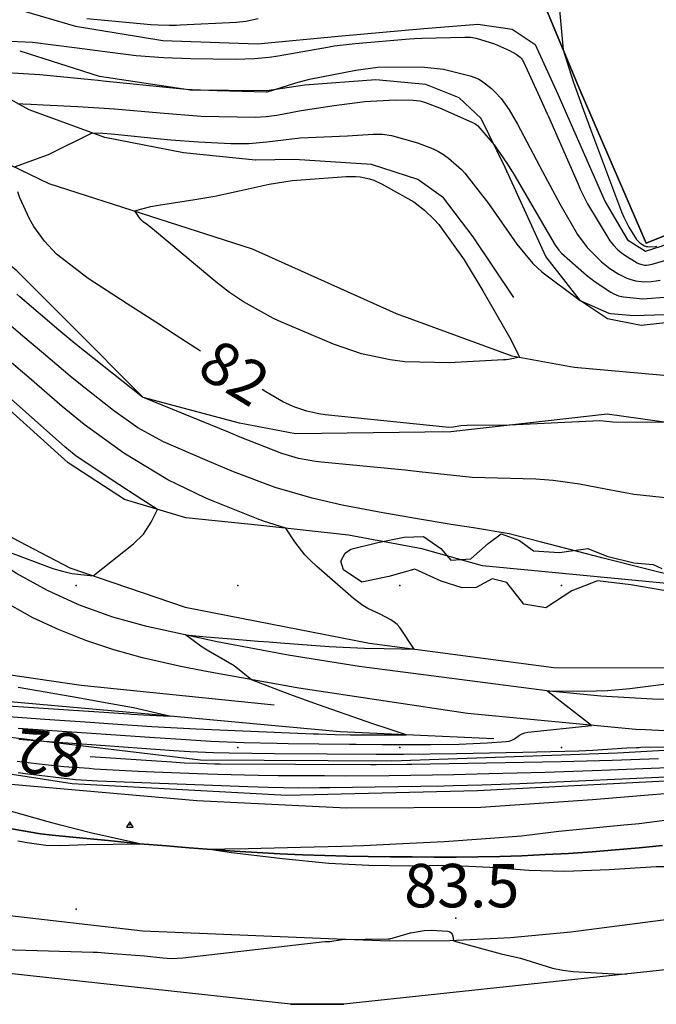
# Model space of a CAD drawing. Units: inches. Extents: x 358636 to 360598, y 5021664 to 5023521.
# Drawn here: x 359010 to 359069, y 5021664 to 5021754 of the extents above; entities that cross this region are included whole.
import ezdxf

# ---------------------------------------------------------------- set-up
doc = ezdxf.new("R2010")
doc.units = ezdxf.units.IN
doc.header["$MEASUREMENT"] = 0
for name, color, linetype in [('contour annotation (major)', 10, 'Continuous'), ('contours major (every fourth)', 10, 'Continuous'), ('contours minor', 10, 'Continuous'), ('curbing road (dtm)', 10, 'Continuous'), ('ditch (dtm)', 10, 'Continuous'), ('forestShapes', 10, 'Continuous'), ('guard rail', 10, 'Continuous'), ('MP', 10, 'Continuous'), ('parking lot (paved) (dtm)', 10, 'Continuous'), ('parkingLotPavedShapes', 10, 'Continuous'), ('pole - metal', 10, 'Continuous'), ('road centre line (analytical) (dtm) (noplot)', 10, 'Continuous'), ('roadShapes', 10, 'Continuous'), ('spot height (road) (dtm) (noplot)', 10, 'Continuous'), ('spot height text (road)', 10, 'Continuous'), ('trail (improved bicycle) (dtm)', 10, 'Continuous'), ('virtual breaklines (dtm) (noplot)', 10, 'Continuous'), ('virtual breakpoints (dtm) (noplot)', 10, 'Continuous'), ('wooded area', 10, 'Continuous')]:
    doc.layers.add(name, color=color, linetype=linetype)

# ---------------------------------------------------------------- blocks, each defined once
blk = doc.blocks.new('Qualicum_RedwoodPark_ACAD_2_FMEBLOCK10')
at = {"layer": 'curbing road (dtm)', "color": 110}
blk.add_polyline3d([(-56.906, -14.252, 83.61), (-55.476, -14.266, 83.61), (-53.356, -14.266, 83.61), (-51.991, -14.253, 83.61)], dxfattribs=at)
blk = doc.blocks.new('Qualicum_RedwoodPark_ACAD_2_FMEBLOCK11')
at = {"layer": 'roadShapes', "color": 251}
for points in [[(-92.978, -74.276, 0), (-136.118, -78.866, 0), (-137.483, -78.879, 0), (-139.603, -78.879, 0), (-141.032, -78.865, 0), (-176.263, -75.036, 0)], [(-176.263, -61.078, 0), (-164.043, -63.189, 0), (-162.973, -63.299, 0), (-160.753, -63.519, 0), (-157.813, -63.809, 0), (-154.903, -64.089, 0), (-152.443, -64.299, 0), (-150.353, -64.459, 0), (-148.273, -64.619, 0), (-146.183, -64.769, 0), (-144.103, -64.909, 0), (-142.013, -65.029, 0), (-139.923, -65.119, 0), (-137.843, -65.189, 0), (-135.873, -65.229, 0), (-133.853, -65.259, 0), (-131.833, -65.289, 0), (-129.813, -65.309, 0), (-127.793, -65.329, 0), (-125.773, -65.329, 0), (-123.753, -65.309, 0), (-121.733, -65.269, 0), (-119.723, -65.199, 0), (-117.563, -65.099, 0), (-115.403, -64.979, 0), (-113.243, -64.829, 0), (-111.083, -64.669, 0), (-108.923, -64.479, 0), (-106.773, -64.259, 0)]]:
    blk.add_polyline3d(points, dxfattribs=at)

msp = doc.modelspace()

# ---------------------------------------------------------------- linework, layer by layer
at = {"layer": 'contours major (every fourth)', "color": 230}
for points in [[(359059.355, 5021762.675, 80), (359060.348, 5021751.634, 80), (359061.286, 5021748.71, 80), (359061.434, 5021748.264, 80), (359062.231, 5021746.071, 80), (359062.88, 5021744.323, 80), (359065.737, 5021736.706, 80), (359065.935, 5021736.224, 80), (359066.397, 5021735.294, 80), (359067.109, 5021734.164, 80), (359067.254, 5021733.997, 80), (359067.42, 5021733.852, 80), (359067.694, 5021733.66, 80), (359067.841, 5021733.585, 80), (359067.994, 5021733.528, 80), (359068.155, 5021733.501, 80), (359068.32, 5021733.492, 80), (359068.846, 5021733.52, 80), (359068.968, 5021733.536, 80)], [(359016.49, 5021754.509, 80), (359022.37, 5021753.965, 80), (359023.048, 5021753.915, 80), (359024.068, 5021753.887, 80), (359024.749, 5021753.898, 80), (359025.089, 5021753.912, 80), (359030.265, 5021754.175, 80), (359031.129, 5021754.266, 80), (359032.261, 5021754.514, 80)], [(359009.831, 5021740.836, 82), (359012.95, 5021741.988, 82), (359016.974, 5021743.974, 82), (359017.955, 5021743.936, 82), (359018.739, 5021743.875, 82), (359019.052, 5021743.844, 82), (359022.97, 5021743.45, 82), (359024.237, 5021743.333, 82), (359026.775, 5021743.148, 82), (359029.756, 5021743.002, 82), (359031.421, 5021742.993, 82), (359033.079, 5021743.138, 82), (359036.141, 5021743.515, 82), (359040.482, 5021743.717, 82), (359042.852, 5021743.871, 82), (359043.707, 5021743.849, 82), (359044.553, 5021743.745, 82), (359046.95, 5021743.05, 82), (359048.387, 5021742.495, 82), (359048.877, 5021742.254, 82), (359049.347, 5021741.979, 82), (359049.79, 5021741.661, 82), (359051.005, 5021740.59, 82), (359051.303, 5021740.274, 82), (359053.49, 5021737.478, 82), (359056.082, 5021733.722, 82), (359057.55, 5021731.962, 82), (359058.392, 5021731.189, 82), (359061.927, 5021728.556, 82), (359061.984, 5021728.521, 82), (359064.563, 5021727.384, 82), (359064.704, 5021727.343, 82), (359066.876, 5021727.158, 82), (359070.67, 5021727.289, 82)], [(359026.969, 5021723.866, 82), (359024.61, 5021725.378, 82), (359022.857, 5021726.539, 82), (359020.195, 5021728.231, 82), (359016.619, 5021730.562, 82), (359013.702, 5021732.807, 82), (359012.579, 5021734.015, 82), (359011.619, 5021735.355, 82), (359011.211, 5021736.071, 82), (359010.324, 5021738.006, 82), (359010.148, 5021738.552, 82)], [(359069.8, 5021717.318, 82), (359064.919, 5021717.342, 82), (359064.073, 5021717.443, 82), (359063.742, 5021717.452, 82), (359055.392, 5021717.054, 82), (359051.525, 5021717.041, 82), (359050.943, 5021716.999, 82), (359050.23, 5021716.887, 82), (359049.82, 5021716.86, 82), (359049.547, 5021716.874, 82), (359038.426, 5021718.022, 82), (359037.857, 5021718.1, 82), (359036.738, 5021718.344, 82), (359035.65, 5021718.712, 82), (359034.608, 5021719.191, 82), (359032.976, 5021720.137, 82), (359032.646, 5021720.339, 82)], [(359008.944, 5021705.527, 80), (359013.351, 5021703.88, 80), (359014.239, 5021703.613, 80), (359015.098, 5021703.419, 80), (359017.071, 5021703.2, 80), (359020.774, 5021706.13, 80), (359021.698, 5021707.041, 80), (359022.403, 5021708.132, 80), (359022.996, 5021709.313, 80), (359021.567, 5021710.22, 80), (359019.436, 5021711.6, 80), (359015.516, 5021714.224, 80), (359014.472, 5021715.067, 80), (359009.194, 5021719.772, 80)], [(358999.969, 5021691.851, 80), (359020.348, 5021690.476, 80), (359020.565, 5021690.462, 80), (359021.709, 5021690.386, 80), (359024.089, 5021690.279, 80), (359020.788, 5021691.025, 80), (359018.693, 5021691.416, 80), (359015.136, 5021692.045, 80), (359012.657, 5021692.482, 80), (359010.179, 5021692.918, 80)], [(359016.81, 5021686.565, 82), (359024.316, 5021686.058, 82), (359025.482, 5021685.988, 82), (359026.872, 5021685.928, 82), (359028.289, 5021685.894, 82), (359028.762, 5021685.89, 82), (359042.657, 5021685.829, 82), (359043.127, 5021685.828, 82), (359045.947, 5021685.847, 82), (359046.417, 5021685.854, 82), (359060.183, 5021686.095, 82), (359061.351, 5021686.118, 82), (359064.853, 5021686.213, 82), (359069.126, 5021686.373, 82)]]:
    msp.add_polyline3d(points, dxfattribs=at)
at = {"layer": 'contours minor', "color": 4}
for points in [[(359007.336, 5021752.508, 80.5), (359011.47, 5021752.337, 80.5), (359015.367, 5021751.83, 80.5), (359018.622, 5021751.395, 80.5), (359021.027, 5021751.11, 80.5), (359023.55, 5021750.913, 80.5), (359026.08, 5021750.818, 80.5), (359030.164, 5021750.77, 80.5), (359031.936, 5021750.822, 80.5), (359033.294, 5021750.955, 80.5), (359034.102, 5021751.084, 80.5), (359038.648, 5021751.879, 80.5), (359039.28, 5021751.982, 80.5), (359041.185, 5021752.209, 80.5), (359046.2, 5021752.623, 80.5), (359046.65, 5021752.656, 80.5), (359047.326, 5021752.694, 80.5), (359051.287, 5021752.798, 80.5), (359051.817, 5021752.777, 80.5), (359052.34, 5021752.692, 80.5), (359054.03, 5021752.183, 80.5), (359055.409, 5021751.567, 80.5), (359056.03, 5021751.224, 80.5), (359056.276, 5021751.055, 80.5), (359056.383, 5021750.953, 80.5), (359056.484, 5021750.841, 80.5), (359056.573, 5021750.72, 80.5), (359056.731, 5021750.463, 80.5), (359058.185, 5021747.301, 80.5), (359058.881, 5021745.734, 80.5), (359058.996, 5021745.472, 80.5), (359061.728, 5021739.259, 80.5), (359061.934, 5021738.801, 80.5), (359062.591, 5021737.446, 80.5), (359064.643, 5021734.05, 80.5), (359064.956, 5021733.655, 80.5), (359065.39, 5021733.208, 80.5), (359065.708, 5021732.948, 80.5), (359066.048, 5021732.717, 80.5), (359067.175, 5021732.012, 80.5), (359067.307, 5021731.947, 80.5), (359067.587, 5021731.85, 80.5), (359067.732, 5021731.821, 80.5), (359067.877, 5021731.804, 80.5), (359068.024, 5021731.803, 80.5), (359068.389, 5021731.848, 80.5), (359068.558, 5021731.881, 80.5), (359071.157, 5021732.666, 80.5)], [(359007.62, 5021749.629, 81), (359012.163, 5021749.359, 81), (359016.9, 5021748.895, 81), (359017.519, 5021748.828, 81), (359017.984, 5021748.779, 81), (359024.72, 5021748.097, 81), (359025.951, 5021747.979, 81), (359026.19, 5021747.965, 81), (359028.498, 5021747.882, 81), (359033.046, 5021747.743, 81), (359033.088, 5021747.746, 81), (359033.13, 5021747.755, 81), (359035.726, 5021748.592, 81), (359036.991, 5021748.936, 81), (359041.262, 5021749.762, 81), (359043.274, 5021750.038, 81), (359047.321, 5021750.053, 81), (359049.328, 5021749.841, 81), (359051.786, 5021749.241, 81), (359052.231, 5021749.075, 81), (359052.594, 5021748.908, 81), (359052.938, 5021748.709, 81), (359053.762, 5021748.048, 81), (359054.074, 5021747.764, 81), (359054.645, 5021747.147, 81), (359055.378, 5021746.113, 81), (359056.156, 5021744.774, 81), (359058.467, 5021740.421, 81), (359060.059, 5021737.439, 81), (359061.679, 5021734.61, 81), (359062.58, 5021733.41, 81), (359063.9, 5021732.108, 81), (359064.654, 5021731.491, 81), (359065.474, 5021730.964, 81), (359066.221, 5021730.593, 81), (359066.48, 5021730.495, 81), (359067.017, 5021730.355, 81), (359067.786, 5021730.259, 81), (359068.449, 5021730.283, 81), (359068.924, 5021730.347, 81), (359069.301, 5021730.411, 81)], [(359010.113, 5021746.669, 81.5), (359010.598, 5021746.652, 81.5), (359011.325, 5021746.622, 81.5), (359012.473, 5021746.561, 81.5), (359015.645, 5021746.401, 81.5), (359019.025, 5021746.184, 81.5), (359023.242, 5021745.817, 81.5), (359027.029, 5021745.515, 81.5), (359032.003, 5021745.432, 81.5), (359032.992, 5021745.478, 81.5), (359033.975, 5021745.611, 81.5), (359036.238, 5021746.039, 81.5), (359039.254, 5021746.498, 81.5), (359042.09, 5021746.872, 81.5), (359044.884, 5021747.013, 81.5), (359046.541, 5021747, 81.5), (359047.169, 5021746.913, 81.5), (359047.579, 5021746.806, 81.5), (359048.97, 5021746.293, 81.5), (359052.226, 5021744.833, 81.5), (359052.337, 5021744.763, 81.5), (359052.488, 5021744.635, 81.5), (359053.987, 5021742.883, 81.5), (359055.241, 5021741.102, 81.5), (359055.641, 5021740.454, 81.5), (359055.718, 5021740.323, 81.5), (359059.527, 5021733.803, 81.5), (359059.624, 5021733.644, 81.5), (359059.945, 5021733.188, 81.5)], [(359041.233, 5021739.974, 82.5), (359041.661, 5021739.925, 82.5), (359042.505, 5021739.743, 82.5), (359042.914, 5021739.611, 82.5), (359043.7, 5021739.256, 82.5), (359046.599, 5021737.618, 82.5), (359047.587, 5021736.867, 82.5), (359048.487, 5021736.012, 82.5), (359048.895, 5021735.546, 82.5), (359051.223, 5021732.278, 82.5), (359052.967, 5021729.424, 82.5), (359055.416, 5021725.178, 82.5), (359056.041, 5021723.967, 82.5), (359056.226, 5021723.579, 82.5), (359056.346, 5021723.319, 82.5), (359055.779, 5021723.192, 82.5), (359055.327, 5021723.11, 82.5), (359055.099, 5021723.085, 82.5), (359054.87, 5021723.067, 82.5), (359049.867, 5021722.808, 82.5), (359045.788, 5021722.909, 82.5), (359044.435, 5021723.068, 82.5), (359041.779, 5021723.635, 82.5), (359039.214, 5021724.532, 82.5), (359034.152, 5021726.666, 82.5), (359033.671, 5021726.879, 82.5), (359030.914, 5021728.409, 82.5), (359029.637, 5021729.292, 82.5), (359028.535, 5021730.13, 82.5), (359027.997, 5021730.567, 82.5), (359022.534, 5021735.136, 82.5), (359021.968, 5021735.571, 82.5), (359021.674, 5021735.8, 82.5), (359021.495, 5021735.969, 82.5), (359021.341, 5021736.161, 82.5), (359020.907, 5021736.784, 82.5), (359021.671, 5021737.027, 82.5), (359022.38, 5021737.193, 82.5), (359023.1, 5021737.317, 82.5), (359026.425, 5021737.844, 82.5), (359028.261, 5021738.164, 82.5), (359030.517, 5021738.639, 82.5), (359033.294, 5021739.258, 82.5), (359035.394, 5021739.601, 82.5), (359040.371, 5021739.973, 82.5), (359041.233, 5021739.974, 82.5)], [(359059.945, 5021733.188, 81.5), (359060.188, 5021732.907, 81.5), (359062.496, 5021730.887, 81.5), (359063.294, 5021730.253, 81.5), (359064.741, 5021729.316, 81.5), (359065.017, 5021729.164, 81.5), (359065.454, 5021728.987, 81.5), (359065.605, 5021728.943, 81.5), (359065.914, 5021728.883, 81.5), (359067.693, 5021728.701, 81.5), (359070.067, 5021728.885, 81.5)], [(359071.197, 5021710.221, 81.5), (359066.905, 5021710.683, 81.5), (359064.251, 5021711.183, 81.5), (359061.854, 5021711.632, 81.5), (359059.444, 5021711.979, 81.5), (359058.635, 5021712.039, 81.5), (359057.824, 5021712.078, 81.5), (359051.99, 5021712.239, 81.5), (359047.099, 5021712.761, 81.5), (359045.814, 5021712.917, 81.5), (359045.17, 5021712.983, 81.5), (359038.085, 5021713.654, 81.5), (359037.556, 5021713.715, 81.5), (359035.988, 5021714.009, 81.5), (359034.459, 5021714.469, 81.5), (359030.623, 5021715.967, 81.5), (359029.978, 5021716.23, 81.5), (359029.763, 5021716.317, 81.5), (359029.548, 5021716.405, 81.5), (359021.764, 5021719.576, 81.5), (359021.688, 5021719.62, 81.5), (359021.679, 5021719.625, 81.5), (359021.676, 5021719.627, 81.5), (359021.629, 5021719.651, 81.5), (359015.379, 5021724.591, 81.5), (359014.448, 5021725.351, 81.5), (359014.081, 5021725.661, 81.5), (359013.898, 5021725.817, 81.5), (359010.328, 5021728.885, 81.5), (359010.056, 5021729.12, 81.5)], [(359071.96, 5021702.829, 81), (359063.929, 5021704.859, 81), (359062.503, 5021705.222, 81), (359058.232, 5021706.336, 81), (359055.379, 5021707.05, 81), (359052.104, 5021707.603, 81), (359050.038, 5021707.922, 81), (359046.943, 5021708.431, 81), (359043.752, 5021709.005, 81), (359040.009, 5021709.694, 81), (359037.236, 5021710.355, 81), (359033.834, 5021711.319, 81), (359030.005, 5021712.766, 81), (359027.588, 5021713.771, 81), (359023.553, 5021715.531, 81), (359021.181, 5021716.807, 81), (359018.942, 5021718.407, 81), (359016.198, 5021720.574, 81), (359014.947, 5021721.581, 81), (359012.492, 5021723.652, 81), (359010.781, 5021725.109, 81), (359008.646, 5021726.93, 81)], [(359016.24, 5021717.122, 80.5), (359014.22, 5021718.775, 80.5), (359011.171, 5021721.422, 80.5), (359008.478, 5021723.695, 80.5)], [(359002.601, 5021690.727, 80.5), (359010.541, 5021690.154, 80.5), (359012.628, 5021690.004, 80.5), (359016.804, 5021689.71, 80.5), (359018.892, 5021689.566, 80.5), (359022.486, 5021689.32, 80.5), (359025.985, 5021689.125, 80.5), (359026.568, 5021689.099, 80.5), (359037.341, 5021688.652, 80.5), (359037.836, 5021688.633, 80.5), (359039.322, 5021688.589, 80.5), (359040.736, 5021688.565, 80.5), (359041.159, 5021688.564, 80.5), (359045.885, 5021688.562, 80.5), (359044.053, 5021689.16, 80.5), (359042.835, 5021689.571, 80.5), (359042.228, 5021689.781, 80.5), (359037.819, 5021691.323, 80.5), (359035.181, 5021692.27, 80.5), (359031.668, 5021693.619, 80.5), (359030.061, 5021694.895, 80.5), (359027.889, 5021696.162, 80.5), (359027.117, 5021696.628, 80.5), (359025.562, 5021697.759, 80.5), (359027.488, 5021697.578, 80.5), (359029.415, 5021697.411, 80.5), (359032.254, 5021697.181, 80.5), (359033.286, 5021697.102, 80.5), (359034.317, 5021697.025, 80.5), (359038.801, 5021696.697, 80.5), (359042.05, 5021696.522, 80.5), (359043.871, 5021696.496, 80.5), (359045.429, 5021696.471, 80.5), (359046.639, 5021696.447, 80.5), (359045.315, 5021698.439, 80.5), (359045.07, 5021698.706, 80.5), (359044.79, 5021698.935, 80.5), (359044.486, 5021699.138, 80.5), (359043.499, 5021699.651, 80.5), (359042.374, 5021700.184, 80.5), (359041.912, 5021700.451, 80.5), (359041.054, 5021701.091, 80.5), (359037.627, 5021704.073, 80.5), (359037.079, 5021704.589, 80.5), (359036.562, 5021705.132, 80.5), (359035.649, 5021706.323, 80.5), (359034.813, 5021707.582, 80.5), (359032.744, 5021708.24, 80.5), (359032.542, 5021708.31, 80.5), (359032.342, 5021708.385, 80.5), (359032.276, 5021708.411, 80.5), (359027.972, 5021710.131, 80.5), (359027.385, 5021710.372, 80.5), (359023.953, 5021712.022, 80.5), (359019.898, 5021714.494, 80.5), (359016.24, 5021717.122, 80.5)], [(359010.155, 5021689.177, 81), (359011.522, 5021689.079, 81), (359022.277, 5021688.324, 81), (359025.594, 5021688.109, 81), (359027.897, 5021687.981, 81), (359030.946, 5021687.857, 81), (359033.998, 5021687.783, 81), (359035.015, 5021687.766, 81), (359040.684, 5021687.689, 81), (359041.287, 5021687.682, 81), (359043.698, 5021687.666, 81), (359048.166, 5021687.664, 81), (359050.765, 5021687.684, 81), (359053.36, 5021687.806, 81), (359055.107, 5021687.934, 81), (359055.38, 5021687.981, 81), (359055.639, 5021688.061, 81), (359055.878, 5021688.189, 81), (359056.328, 5021688.513, 81), (359056.566, 5021688.645, 81), (359056.824, 5021688.731, 81), (359057.096, 5021688.786, 81), (359062.974, 5021689.422, 81), (359058.959, 5021692.505, 81), (359058.931, 5021692.532, 81), (359058.919, 5021692.547, 81), (359058.89, 5021692.597, 81), (359058.983, 5021692.599, 81), (359059.117, 5021692.598, 81), (359062.365, 5021692.579, 81), (359064.441, 5021692.642, 81), (359066.51, 5021692.813, 81), (359071.287, 5021693.42, 81)], [(359010.24, 5021688.146, 81.5), (359012.108, 5021688.012, 81.5), (359016.907, 5021687.666, 81.5), (359024.51, 5021687.118, 81.5), (359025.965, 5021687.025, 81.5), (359028.151, 5021686.928, 81.5), (359029.609, 5021686.891, 81.5), (359033.774, 5021686.847, 81.5), (359038.629, 5021686.805, 81.5), (359043.12, 5021686.772, 81.5), (359045.664, 5021686.768, 81.5), (359050.541, 5021686.824, 81.5), (359055.11, 5021686.911, 81.5), (359056.633, 5021686.948, 81.5), (359061.806, 5021687.083, 81.5), (359063.095, 5021687.132, 81.5), (359066.222, 5021687.35, 81.5), (359067.123, 5021687.393, 81.5), (359067.319, 5021687.398, 81.5), (359067.516, 5021687.402, 81.5), (359076.592, 5021687.548, 81.5)], [(359010.061, 5021686.119, 82.5), (359012.089, 5021685.873, 82.5), (359014.365, 5021685.646, 82.5), (359016.713, 5021685.468, 82.5), (359017.151, 5021685.435, 82.5), (359021.218, 5021685.205, 82.5), (359022.701, 5021685.138, 82.5), (359026.67, 5021684.986, 82.5), (359028.532, 5021684.925, 82.5), (359032.256, 5021684.842, 82.5), (359034.118, 5021684.82, 82.5), (359038.361, 5021684.793, 82.5), (359040.351, 5021684.791, 82.5), (359044.331, 5021684.817, 82.5), (359048.311, 5021684.874, 82.5), (359050.281, 5021684.912, 82.5), (359053.509, 5021684.985, 82.5), (359056.108, 5021685.053, 82.5), (359058.707, 5021685.128, 82.5), (359061.305, 5021685.215, 82.5), (359063.903, 5021685.31, 82.5), (359068.448, 5021685.487, 82.5), (359071.614, 5021685.619, 82.5)], [(359010.157, 5021685.088, 83), (359010.809, 5021684.994, 83), (359015.44, 5021684.424, 83), (359017.486, 5021684.321, 83), (359031.305, 5021683.785, 83), (359033.191, 5021683.726, 83), (359036.021, 5021683.686, 83), (359037.908, 5021683.692, 83), (359038.851, 5021683.703, 83), (359049.365, 5021683.869, 83), (359050.238, 5021683.885, 83), (359052.86, 5021683.95, 83), (359055.481, 5021684.044, 83), (359056.354, 5021684.081, 83), (359071.204, 5021684.742, 83)], [(359010.133, 5021678.777, 83), (359010.994, 5021678.639, 83), (359012.721, 5021678.385, 83), (359014.058, 5021678.349, 83), (359016.458, 5021678.46, 83), (359021.36, 5021678.53, 83), (359016.837, 5021679.516, 83), (359014.065, 5021680.232, 83), (359012.919, 5021680.544, 83), (359009.322, 5021681.563, 83)], [(359071.772, 5021680.954, 83), (359068.753, 5021680.532, 83), (359067.358, 5021680.369, 83), (359066.303, 5021680.261, 83), (359065.952, 5021680.226, 83), (359060.292, 5021679.678, 83), (359059.952, 5021679.644, 83), (359056.51, 5021679.236, 83), (359053.233, 5021678.972, 83), (359049.386, 5021678.701, 83), (359045.584, 5021678.508, 83), (359041.955, 5021678.317, 83), (359039.959, 5021678.26, 83), (359036.168, 5021678.168, 83), (359031.353, 5021678.041, 83), (359029.196, 5021678.013, 83), (359027.99, 5021678, 83), (359029.822, 5021677.72, 83), (359030.099, 5021677.683, 83), (359034.503, 5021677.151, 83), (359038.783, 5021676.745, 83), (359042.465, 5021676.545, 83), (359046.226, 5021676.492, 83), (359049.714, 5021676.543, 83), (359053.609, 5021676.372, 83), (359057.202, 5021676.089, 83), (359060.494, 5021676.008, 83), (359064.586, 5021676.139, 83), (359068.92, 5021676.418, 83), (359070.844, 5021676.432, 83)], [(359006.734, 5021668.849, 83.5), (359017.058, 5021668.543, 83.5), (359017.467, 5021668.527, 83.5), (359018.479, 5021668.464, 83.5), (359021.789, 5021668.194, 83.5), (359023.496, 5021668.026, 83.5), (359024.289, 5021667.972, 83.5), (359025.343, 5021668.026, 83.5), (359038.396, 5021669.523, 83.5), (359038.416, 5021669.525, 83.5), (359038.475, 5021669.527, 83.5), (359038.514, 5021669.526, 83.5), (359038.567, 5021669.519, 83.5), (359038.585, 5021669.517, 83.5), (359038.754, 5021669.511, 83.5), (359038.859, 5021669.521, 83.5), (359038.88, 5021669.524, 83.5), (359039.996, 5021669.71, 83.5), (359044.252, 5021669.769, 83.5), (359044.295, 5021669.769, 83.5), (359044.338, 5021669.769, 83.5), (359044.366, 5021669.772, 83.5), (359044.397, 5021669.777, 83.5), (359046.291, 5021670.306, 83.5), (359047.558, 5021670.54, 83.5), (359048.201, 5021670.564, 83.5), (359049.729, 5021670.464, 83.5), (359049.904, 5021670.409, 83.5), (359050.047, 5021670.322, 83.5), (359050.143, 5021670.184, 83.5), (359050.209, 5021670.013, 83.5), (359050.271, 5021669.599, 83.5), (359054.641, 5021668.374, 83.5), (359056.421, 5021667.986, 83.5), (359059.385, 5021667.077, 83.5), (359060.321, 5021666.879, 83.5), (359061.272, 5021666.77, 83.5), (359065.064, 5021666.551, 83.5), (359066.175, 5021666.523, 83.5)]]:
    msp.add_polyline3d(points, dxfattribs=at)
at = {"layer": 'curbing road (dtm)', "color": 110}
msp.add_polyline3d([(359069.49, 5021678.36, 82.87), (359067.34, 5021678.14, 82.87), (359065.18, 5021677.95, 82.88), (359063.02, 5021677.79, 82.88), (359060.86, 5021677.64, 82.89), (359058.7, 5021677.52, 82.9), (359056.54, 5021677.42, 82.9), (359054.53, 5021677.35, 82.91), (359052.51, 5021677.31, 82.91), (359050.49, 5021677.29, 82.92), (359048.47, 5021677.29, 82.93), (359046.45, 5021677.31, 82.93), (359044.43, 5021677.33, 82.94), (359042.41, 5021677.36, 82.94), (359040.39, 5021677.39, 82.95), (359038.42, 5021677.43, 82.95), (359036.34, 5021677.5, 82.96), (359034.25, 5021677.59, 82.97), (359032.16, 5021677.71, 82.98), (359030.08, 5021677.85, 82.99), (359027.99, 5021678, 83), (359025.91, 5021678.16, 83.01), (359023.82, 5021678.32, 83.02), (359021.36, 5021678.53, 83), (359018.45, 5021678.81, 82.99), (359015.51, 5021679.1, 82.97), (359013.29, 5021679.32, 82.95), (359012.22, 5021679.43, 82.95), (358996.738, 5021682.104, 82.95)], dxfattribs=at)
at = {"layer": 'ditch (dtm)', "color": 254}
msp.add_polyline3d([(359053.98, 5021688.191, 80.704), (359039.831, 5021688.84, 80.347), (359021.486, 5021690.516, 79.943), (358998.3, 5021692.561, 79.68), (358996.771, 5021692.793, 79.676), (358989.119, 5021693.957, 79.656), (358986.703, 5021694.782, 79.656), (358986.259, 5021695.783, 79.656), (358986.125, 5021696.876, 79.656), (358986.136, 5021698.42, 79.656), (358986.175, 5021700.462, 79.656), (358987.338, 5021707.214, 79.442)], dxfattribs=at)
at = {"layer": 'forestShapes', "color": 43}
msp.add_polyline3d([(359069.611, 5021701.834, 0), (359066.585, 5021702.355, 0), (359063.509, 5021702.726, 0), (359061.168, 5021701.801, 0), (359058.771, 5021700.231, 0), (359056.738, 5021700.594, 0), (359055.165, 5021702.593, 0), (359053.826, 5021702.902, 0), (359052.33, 5021702.119, 0), (359051.039, 5021702.079, 0), (359049.107, 5021702.69, 0), (359046.682, 5021703.802, 0), (359044.293, 5021703.125, 0), (359041.805, 5021702.598, 0), (359040.126, 5021703.754, 0), (359039.884, 5021704.55, 0), (359040.287, 5021705.292, 0), (359040.786, 5021705.636, 0), (359043.274, 5021706.262, 0), (359045.711, 5021706.739, 0), (359047.5, 5021706.825, 0), (359049.081, 5021705.72, 0), (359050.016, 5021704.62, 0), (359051.854, 5021704.754, 0), (359053.455, 5021706.182, 0), (359054.653, 5021707.067, 0), (359056.337, 5021706.457, 0), (359057.621, 5021705.504, 0), (359060.003, 5021705.336, 0), (359062.638, 5021705.713, 0), (359064.371, 5021705.004, 0), (359066.849, 5021704.389, 0), (359068.636, 5021704.226, 0), (359069.428, 5021703.872, 0)], dxfattribs=at)
at = {"layer": 'guard rail', "color": 91}
msp.add_polyline3d([(359101.019, 5021688.311, 82.655), (359095.331, 5021687.065, 83.188), (359085.936, 5021684.988, 83.704), (359074.874, 5021683.548, 83.889), (359063.043, 5021682.556, 83.908), (359052.777, 5021681.865, 83.94), (359040.397, 5021681.806, 84.028), (359026.629, 5021682.476, 84.17), (359009.517, 5021683.978, 84.312), (358996.752, 5021685.818, 84.169)], dxfattribs=at)
at = {"layer": 'MP', "color": 255}
msp.add_point((359020.451, 5021680.252, 83.095), dxfattribs=at)
at = {"layer": 'parking lot (paved) (dtm)', "color": 110}
msp.add_polyline3d([(359056.283, 5021761.449, 80.106), (359061.906, 5021747.873, 79.959), (359068.005, 5021733.817, 79.785), (359085.595, 5021740.882, 79.36), (359107.87, 5021749.848, 79.159), (359118.235, 5021754.089, 79.159), (359116.923, 5021757.825, 79.047), (359116.897, 5021758.521, 78.995), (359117.111, 5021759.184, 78.935), (359117.541, 5021759.733, 78.874), (359118.133, 5021760.1, 78.821), (359121.612, 5021761.418, 78.684)], dxfattribs=at)
at = {"layer": 'parkingLotPavedShapes', "color": 253}
msp.add_polyline3d([(359085.595, 5021740.883, 0), (359068.005, 5021733.818, 0), (359061.906, 5021747.874, 0), (359056.283, 5021761.45, 0), (359056.25, 5021761.529, 0), (359061.66, 5021763.654, 0), (359083.157, 5021772.098, 0)], dxfattribs=at)
at = {"layer": 'pole - metal', "color": 241}
msp.add_polyline3d([(359020.149, 5021680.055, 83.095), (359020.749, 5021680.05, 83.095), (359020.453, 5021680.552, 83.095)], close=True, dxfattribs=at)
at = {"layer": 'road centre line (analytical) (dtm) (noplot)', "color": 254}
msp.add_polyline3d([(359309.807, 5021790.448, 79.733), (359297.798, 5021783.686, 79.784), (359273.481, 5021768.608, 80.291), (359243.197, 5021749.735, 80.736), (359212.713, 5021730.764, 81.347), (359203.82, 5021725.084, 81.495), (359194.805, 5021719.602, 81.673), (359185.67, 5021714.321, 81.88), (359176.421, 5021709.244, 82.116), (359142.921, 5021693.84, 82.5), (359114.997, 5021683.181, 82.832), (359108.523, 5021680.683, 82.935), (359101.948, 5021678.468, 83.026), (359095.282, 5021676.541, 83.105), (359088.538, 5021674.906, 83.172), (359079.431, 5021673.092, 83.275), (359070.269, 5021671.583, 83.342), (359061.061, 5021670.381, 83.373), (359055.499, 5021669.86, 83.455), (359049.921, 5021669.582, 83.503), (359044.335, 5021669.548, 83.516), (359038.753, 5021669.757, 83.495), (359021.645, 5021670.489, 83.426), (359001.898, 5021672.75, 83.365)], dxfattribs=at)
at = {"layer": 'spot height (road) (dtm) (noplot)', "color": 2}
msp.add_point((359050.478, 5021671.669, 83.497), dxfattribs=at)
at = {"layer": 'trail (improved bicycle) (dtm)', "color": 81}
for points in [[(359073.344, 5021691.774, 81.194), (359068.581, 5021691.831, 81.123), (359063.825, 5021692.097, 81.059), (359059.085, 5021692.572, 81.004), (359041.572, 5021694.85, 80.673), (359035.021, 5021695.88, 80.61), (359028.504, 5021697.11, 80.538), (359022.029, 5021698.539, 80.455), (359018.887, 5021699.39, 80.371), (359015.825, 5021700.491, 80.293), (359012.861, 5021701.836, 80.222), (359010.014, 5021703.414, 80.158), (358997.974, 5021711.328, 79.914), (358996.839, 5021711.934, 79.91)], [(359069.71, 5021688.93, 81.14), (359067.94, 5021689, 81.08), (359067.05, 5021689.03, 81.05), (359051.56, 5021690.52, 80.86), (359036.02, 5021692.84, 80.57), (359027.31, 5021694.4, 80.43), (359024.99, 5021694.88, 80.43), (359021.62, 5021695.65, 80.43), (359018.98, 5021696.38, 80.42), (359016.39, 5021697.23, 80.41), (359013.93, 5021698.22, 80.3), (359011.53, 5021699.33, 80.19), (359008.43, 5021701.05, 80.11), (359006.33, 5021702.29, 80.05), (359001.18, 5021705.58, 79.93), (358997.94, 5021707.74, 79.93), (358996.813, 5021708.512, 79.93)]]:
    msp.add_polyline3d(points, dxfattribs=at)
at = {"layer": 'virtual breaklines (dtm) (noplot)', "color": 81}
for points in [[(359076.457, 5021716.389, 81.933), (359064.41, 5021718.071, 82.054), (359050.004, 5021716.446, 81.968), (359035.709, 5021716.26, 81.846), (359030.552, 5021717.244, 81.681), (359021.681, 5021719.598, 81.498), (359015.029, 5021726.305, 81.716), (359010.052, 5021731.261, 81.811), (359003.39, 5021736.726, 81.663), (358996.931, 5021742.736, 81.325), (358992.055, 5021747.889, 80.968), (358986.787, 5021753.791, 80.308), (358982.375, 5021757.014, 79.992), (358978.092, 5021762.899, 79.798), (358973.329, 5021771.828, 79.558), (358967.816, 5021782.6, 79.179)], [(359032.036, 5021741.453, 82.308), (359025.387, 5021742.151, 82.177), (359018.147, 5021743.548, 82.082), (359011.164, 5021746.086, 81.595), (359004.439, 5021749.814, 80.987), (358999.448, 5021752.932, 80.431), (358994.207, 5021755.953, 80.161), (358990.401, 5021758.267, 80.057), (358981.305, 5021766.15, 79.65), (358974.225, 5021776.451, 79.327)], [(358990.445, 5021764.019, 79.101), (358994.348, 5021761.406, 79.301), (359000.484, 5021758.577, 79.535), (359006.18, 5021756.546, 79.744), (359015.445, 5021753.792, 80.118), (359023.48, 5021752.487, 80.178), (359032.218, 5021752.171, 80.257), (359039.966, 5021752.904, 80.343), (359047.516, 5021753.59, 80.326), (359052.482, 5021753.998, 80.309), (359055.655, 5021753.526, 80.3), (359057.778, 5021752.12, 80.274), (359059.876, 5021747.537, 80.213), (359064.216, 5021737.627, 80.152), (359066.273, 5021734.137, 80.144), (359067.952, 5021733.081, 80.083), (359071.684, 5021734.293, 80.083), (359083.135, 5021738.918, 80.048)], [(359052.935, 5021704.107, 80.657), (359047.339, 5021705.689, 80.7), (359040.599, 5021706.933, 80.674), (359032.516, 5021707.84, 80.431), (359025.62, 5021708.531, 80.133), (359019.971, 5021710.214, 79.847), (359014.783, 5021713.582, 79.829), (359008.372, 5021719.344, 79.829), (359001.015, 5021724.864, 79.803), (358993.565, 5021731.031, 79.612), (358990.234, 5021736.917, 79.577), (358984.105, 5021746.997, 79.464), (358980.365, 5021753.144, 79.423), (358975.686, 5021762.912, 79.404)], [(358991.198, 5021752.305, 80.663), (358997.715, 5021747.337, 81.289), (359005.081, 5021743.108, 81.724), (359012.998, 5021739.322, 82.184), (359022.361, 5021736.318, 82.558), (359031.723, 5021733.315, 82.888), (359044.978, 5021727.355, 82.94), (359055.618, 5021723.45, 82.541), (359061.367, 5021722.413, 82.219), (359072.724, 5021721.381, 82.202), (359084.828, 5021720.542, 82.211), (359088.697, 5021720.362, 82.167), (359092.766, 5021720.231, 82.167), (359099.728, 5021721.964, 82.072), (359109.94, 5021726.797, 81.976), (359119.165, 5021732.284, 81.872)], [(359125.927, 5021733.918, 81.464), (359122.59, 5021738.808, 81.638), (359119.293, 5021742.407, 81.716), (359117.369, 5021743.812, 81.759), (359114.792, 5021744.378, 81.933), (359109.369, 5021742.584, 82.002), (359092.736, 5021735.369, 82.02), (359079.886, 5021729.613, 82.185), (359071.177, 5021726.654, 82.202), (359067.551, 5021726.235, 82.193), (359064.429, 5021726.855, 82.15), (359061.961, 5021728.512, 82.002), (359058.767, 5021732.607, 81.785), (359055.009, 5021740.776, 81.577), (359052.811, 5021745.31, 81.412), (359050.791, 5021747.211, 81.316), (359047.723, 5021748.426, 81.29), (359043.111, 5021748.86, 81.273), (359036.556, 5021748.365, 81.09), (359033.078, 5021747.846, 80.977), (359026.026, 5021747.901, 81.012), (359017.643, 5021749.159, 80.934), (359010.361, 5021751.5, 80.717)], [(359055.809, 5021728.809, 82.384), (359052.08, 5021734.396, 82.402), (359049.329, 5021737.991, 82.419), (359046.96, 5021739.697, 82.419), (359042.703, 5021741.071, 82.454), (359035.609, 5021741.523, 82.41), (359031.986, 5021741.452, 82.306)], [(359125.717, 5021716.951, 80.565), (359111.302, 5021710.43, 80.73), (359098.249, 5021705.063, 80.944), (359085.284, 5021701.951, 80.967), (359072.439, 5021702.234, 80.966), (359052.935, 5021704.107, 80.657)], [(358993.085, 5021715.097, 79.704), (358998.628, 5021712.62, 79.704), (359004.265, 5021709.497, 79.704), (359014.911, 5021703.934, 79.942), (359025.547, 5021700.319, 80.228), (359042.526, 5021696.989, 80.442), (359059.49, 5021694.753, 80.681), (359074.854, 5021694.712, 80.919), (359082.077, 5021695.277, 81.014), (359087.717, 5021696.804, 80.896), (359093.95, 5021698.445, 80.872)], [(359033.746, 5021691.282, 80.394), (359015.972, 5021693.097, 80.156), (358997.041, 5021695.847, 80.084), (358996.775, 5021695.88, 80.079)], [(358996.751, 5021686.939, 83.049), (359015.123, 5021684.056, 83.172), (359034.92, 5021683.01, 83.292), (359052.473, 5021683.428, 83.245), (359072.714, 5021684.469, 83.199), (359085.71, 5021685.396, 83.033), (359089.797, 5021685.675, 82.796), (359105.141, 5021689.387, 82.773), (359116.792, 5021694.646, 82.631)], [(358996.759, 5021689.765, 81.463), (359004.804, 5021688.88, 81.343), (359026.941, 5021686.25, 81.819), (359044.585, 5021686.145, 81.844), (359065.346, 5021686.897, 81.607), (359077.747, 5021687.615, 81.489), (359087.393, 5021688.138, 81.727), (359094.975, 5021689.152, 81.87), (359103.729, 5021691.131, 82.203)]]:
    msp.add_polyline3d(points, dxfattribs=at)
at = {"layer": 'virtual breakpoints (dtm) (noplot)', "color": 81}
for p in [(359015.5, 5021702.3, 80.138), (359030.4, 5021702.3, 80.281), (359045.3, 5021702.3, 80.551), (359060.2, 5021702.3, 80.762), (359015.5, 5021687.4, 81.666), (359030.4, 5021687.4, 81.212), (359045.3, 5021687.4, 81.146), (359060.2, 5021687.4, 81.247), (359015.5, 5021672.5, 83.274)]:
    msp.add_point(p, dxfattribs=at)
at = {"layer": 'wooded area', "color": 213}
for points in [[(359040.786, 5021705.636, 80.643), (359043.274, 5021706.262, 80.678), (359045.711, 5021706.739, 80.787), (359047.5, 5021706.825, 80.833), (359049.081, 5021705.72, 80.745), (359050.016, 5021704.62, 80.666), (359051.854, 5021704.754, 80.703), (359053.455, 5021706.182, 80.871), (359054.653, 5021707.067, 80.98), (359056.337, 5021706.457, 80.965), (359057.621, 5021705.504, 80.906), (359060.003, 5021705.336, 80.95), (359062.638, 5021705.713, 81.024), (359064.371, 5021705.004, 80.981), (359066.849, 5021704.389, 80.993), (359068.636, 5021704.226, 81.022), (359069.428, 5021703.872, 81.015)], [(359069.611, 5021701.834, 80.914), (359066.585, 5021702.355, 80.869), (359063.509, 5021702.726, 80.821), (359061.168, 5021701.801, 80.773), (359058.771, 5021700.231, 80.721), (359056.738, 5021700.594, 80.692), (359055.165, 5021702.593, 80.682), (359053.826, 5021702.902, 80.662), (359052.33, 5021702.119, 80.632), (359051.039, 5021702.079, 80.616), (359049.107, 5021702.69, 80.599), (359046.682, 5021703.802, 80.619), (359044.293, 5021703.125, 80.573), (359041.805, 5021702.598, 80.572), (359040.126, 5021703.754, 80.581), (359039.884, 5021704.55, 80.598), (359040.287, 5021705.292, 80.625), (359040.786, 5021705.636, 80.643)]]:
    msp.add_polyline3d(points, dxfattribs=at)

# ---------------------------------------------------------------- block references
at = {"layer": 'curbing road (dtm)', "color": 110}
msp.add_blockref('Qualicum_RedwoodPark_ACAD_2_FMEBLOCK10', (359092.137, 5021678.006), dxfattribs=at)
at = {"layer": 'roadShapes', "color": 251}
msp.add_blockref('Qualicum_RedwoodPark_ACAD_2_FMEBLOCK11', (359176.263, 5021742.619), dxfattribs=at)

# ---------------------------------------------------------------- texts
at = {"layer": 'contour annotation (major)', "color": 230}
for rotation, p in [(328.53512, (359026.471, 5021721.773, 82)), (174.93903, (359016.318, 5021688.588, 82))]:
    msp.add_text('82', height=4, rotation=rotation, dxfattribs=at).set_placement(p)
at = {"layer": 'spot height text (road)', "color": 203}
msp.add_text('83.5', height=4, dxfattribs=at).set_placement((359045.717, 5021672.669, 83.497))

doc.saveas('drawing.dxf')
